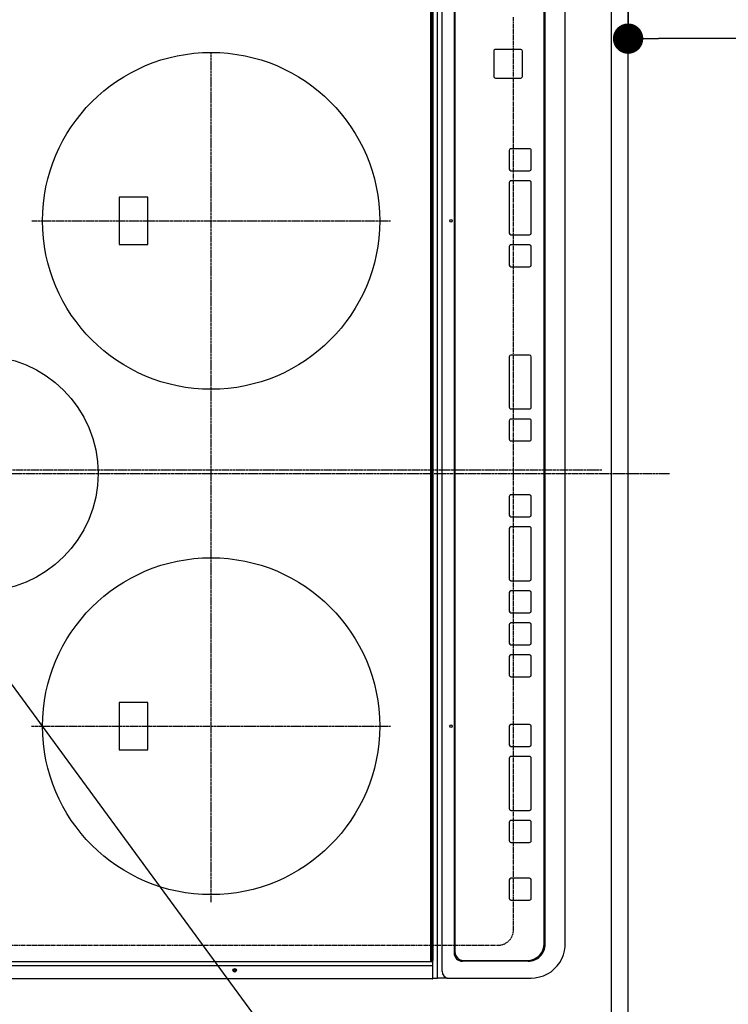
# Model space of a CAD drawing. Units: inches. Extents: x 0 to 26473, y -25 to 8845.
# Drawn here: x 15558 to 15979, y 5850 to 6435 of the extents above; entities that cross this region are included whole.
import ezdxf

# ---------------------------------------------------------------- set-up
doc = ezdxf.new("R2010")
doc.units = ezdxf.units.IN
doc.header["$MEASUREMENT"] = 0
for name, pattern in [('CENTER', [2, 1.25, -0.25, 0.25, -0.25]), ('DASHED', [0.75, 0.5, -0.25]), ('HIDDEN', [0.375, 0.25, -0.125])]:
    doc.linetypes.add(name, pattern=pattern)
doc.layers.get('DEFPOINTS').update_dxf_attribs({"color": 146})
for name, color, linetype in [('121-キャビネット（中）', 253, 'HIDDEN'), ('126-甲板', 2, 'Continuous'), ('150-機器', 8, 'Continuous'), ('160-文字', 254, 'Continuous'), ('166-寸法B', 11, 'Continuous')]:
    doc.layers.add(name, color=color, linetype=linetype)
doc.styles.add('KH001', font='msgothic.ttc')
doc.dimstyles.new('KH1xx030', dxfattribs={"dimscale": 30, "dimtxt": 2, "dimasz": 0.6, "dimexe": 0.3, "dimexo": 1.2, "dimgap": 0.5, "dimtad": 3, "dimdec": 1, "dimdsep": 46, "dimlunit": 6, "dimtxsty": 'KH001', "dimblk": 'DOT', "dimcen": 1, "dimdle": 1, "dimclrd": 256, "dimclre": 256, "dimclrt": 256, "dimadec": 0, "dimazin": 0, "dimtfac": 1, "dimtdec": 1, "dimtix": 1, "dimtmove": 2, "dimatfit": 3, "dimldrblk": 'CLOSEDBLANK', "dimfxl": 1, "dimtolj": 1, "dimtzin": 0, "dimlwd": -1, "dimlwe": -1, "dimarcsym": 0})

# ---------------------------------------------------------------- blocks, each defined once
blk = doc.blocks.new('_Dot')
at = {"color": 0, "linetype": 'ByBlock', "lineweight": -2}
blk.add_line((-0.5, 0), (-1, 0), dxfattribs=at)
at = {"color": 0, "linetype": 'ByBlock', "const_width": 0.5}
blk.add_lwpolyline([(-0.25, 0, 1), (0.25, 0, 1)], format="xyb", close=True, dxfattribs=at)
blk = doc.blocks.new('*D862')
at = {"layer": '166-寸法B'}
for p, q in [((15955.07, 6717.42), (16290.58, 6717.42)), ((16281.58, 5713.42), (16281.58, 6699.42)), ((15955.07, 5695.42), (16290.58, 5695.42))]:
    blk.add_line(p, q, dxfattribs=at)
at = {"layer": 'DEFPOINTS', "color": 0}
for p in [(15919.07, 6717.42), (16281.58, 6717.42), (15919.07, 5695.42)]:
    blk.add_point(p, dxfattribs=at)
at = {"layer": '166-寸法B', "linetype": 'ByBlock', "xscale": 18, "yscale": 18, "zscale": 18}
for p, rotation in [((16281.58, 6717.42), 90), ((16281.58, 5695.42), 270)]:
    blk.add_blockref('_Dot', p, dxfattribs=dict(at, rotation=rotation))
at = {"layer": '166-寸法B', "insert": (16231.25, 6165.9), "char_height": 60, "attachment_point": 5, "rotation": 90, "style": 'KH001'}
blk.add_mtext('\\A1;1,022〈ﾜｰｸﾄｯﾌﾟ寸法〉', dxfattribs=at)
blk = doc.blocks.new('_ClosedBlank')
at = {"color": 0, "linetype": 'ByBlock', "lineweight": -2}
for p, q in [((-1, 0.167), (0, 0)), ((-1, 0.167), (-1, -0.167)), ((0, 0), (-1, -0.167))]:
    blk.add_line(p, q, dxfattribs=at)
blk = doc.blocks.new('*D865')
at = {"layer": '166-寸法B'}
for p, q in [((15919.07, 6681.42), (15919.07, 6414.4)), ((17541.07, 6681.42), (17541.07, 6414.4)), ((17523.07, 6423.4), (15937.07, 6423.4))]:
    blk.add_line(p, q, dxfattribs=at)
at = {"layer": 'DEFPOINTS', "color": 0}
for p in [(15919.07, 6717.42), (17541.07, 6717.42), (15919.07, 6423.4)]:
    blk.add_point(p, dxfattribs=at)
at = {"layer": '166-寸法B', "linetype": 'ByBlock', "xscale": 18, "yscale": 18, "zscale": 18, "rotation": 180}
blk.add_blockref('_Dot', (15919.07, 6423.4), dxfattribs=at)
at = {"layer": '166-寸法B', "linetype": 'ByBlock', "xscale": 18, "yscale": 18, "zscale": 18}
blk.add_blockref('_Dot', (17541.07, 6423.4), dxfattribs=at)
at = {"layer": '166-寸法B', "insert": (16751.04, 6473.73), "char_height": 60, "attachment_point": 5, "style": 'KH001'}
blk.add_mtext('\\A1;1,622〈ﾜｰｸﾄｯﾌﾟ寸法〉', dxfattribs=at)
blk = doc.blocks.new('HT-F6S_H2')
at = {"layer": '126-甲板', "linetype": 'DASHED'}
for p, q in [((-280, 273.65), (-280, -170.35)), ((-271, -179.35), (271, -179.35))]:
    blk.add_line(p, q, dxfattribs=at)
blk.add_arc((-271, -170.35), 9, 180, 270, dxfattribs=at)
at = {"layer": '150-機器', "color": 161, "linetype": 'CENTER'}
for p, q in [((0, 309.76), (0, -271.88)), ((-150, 106.45), (-150, -106.45)), ((150, 106.36), (150, -106.36)), ((-254.4, 0), (250, 0))]:
    blk.add_line(p, q, dxfattribs=at)
at = {"layer": '150-機器', "color": 13, "linetype": 'Continuous'}
for p, q in [((-299.9, -131.32), (-299.9, 230.08)), ((-292.17, -131.32), (-292.17, 230.08)), ((-289.9, -131.32), (-289.9, 230.08)), ((-136, 54.5), (-164, 54.5)), ((-164, 54.5), (-164, 37.5)), ((-136, 37.5), (-136, 54.5)), ((164, 54.5), (136, 54.5)), ((136, 54.5), (136, 37.5)), ((164, 37.5), (164, 54.5)), ((-164, 37.5), (-136, 37.5)), ((136, 37.5), (164, 37.5)), ((-299.6, -131.62), (-297.9, -131.62)), ((-299.5, -131.62), (-299.5, -134.29)), ((-299.5, -134.29), (-297.5, -134.29)), ((-299.5, -139.83), (-299.5, -134.29)), ((-297.9, -131.62), (-292.17, -131.62)), ((-297.5, -134.29), (297.5, -134.29)), ((-292.17, -131.32), (-292.17, -131.62)), ((-292.17, -131.62), (-291.82, -131.62)), ((-291.82, -131.62), (-291.81, -131.62)), ((-291.79, -131.62), (-291.82, -131.62)), ((-291.81, -131.62), (-289.1, -131.62)), ((-290.05, -131.62), (-290.02, -131.62)), ((-290.02, -131.62), (-289.99, -131.6)), ((-289.99, -131.6), (-289.97, -131.57)), ((-289.97, -131.57), (-289.94, -131.53)), ((-289.94, -131.53), (-289.93, -131.49)), ((-289.93, -131.49), (-289.91, -131.44)), ((-289.91, -131.44), (-289.9, -131.38)), ((-289.9, -131.38), (-289.9, -131.32)), ((-289.1, -131.12), (-289.1, -130.42)), ((-289.1, -131.12), (289.1, -131.12)), ((-289.1, -131.62), (-289.1, -131.12)), ((289.1, -131.62), (-289.1, -131.62)), ((288.8, -130.12), (-288.8, -130.12)), ((-299.5, -139.83), (-299.5, -140.76)), ((-295.5, -136.14), (-295.52, -136.07)), ((-295.5, -137.07), (295.5, -137.07)), ((-299.5, -140.76), (-299.5, -188.39)), ((284.5, -144.14), (-284.5, -144.14)), ((-284, -144.64), (-284, -144.65)), ((284, -144.64), (-284, -144.64)), ((284, -144.65), (-284, -144.65)), ((-289.5, -188.13), (-289.5, -149.14)), ((-289, -149.64), (-289, -149.65)), ((-289, -149.65), (-289, -187.64)), ((234.74, -168.65), (234.74, -168.64)), ((234.74, -168.65), (234.74, -183.65)), ((235.74, -167.65), (235.74, -167.64)), ((250.74, -167.64), (235.74, -167.64)), ((250.74, -167.65), (235.74, -167.65)), ((250.74, -167.65), (250.74, -167.64)), ((251.74, -168.65), (251.74, -168.64)), ((251.74, -183.65), (251.74, -168.65)), ((-253.25, -177.89), (-253.25, -177.87)), ((-253.25, -177.89), (-253.25, -188.88)), ((-241.25, -176.87), (-252.25, -176.87)), ((-252.25, -176.89), (-252.25, -176.87)), ((-241.25, -176.89), (-252.25, -176.89)), ((-241.25, -176.89), (-241.25, -176.87)), ((-240.25, -177.89), (-240.25, -177.87)), ((-240.25, -188.88), (-240.25, -177.89)), ((-219, -177.89), (-219, -177.87)), ((-219, -177.89), (-219, -188.88)), ((-207, -176.87), (-218, -176.87)), ((-218, -176.89), (-218, -176.87)), ((-207, -176.89), (-218, -176.89)), ((-207, -176.89), (-207, -176.87)), ((-206, -177.89), (-206, -177.87)), ((-206, -188.88), (-206, -177.89)), ((-200, -177.89), (-200, -177.87)), ((-200, -177.89), (-200, -188.88)), ((-169, -176.87), (-199, -176.87)), ((-199, -176.89), (-199, -176.87)), ((-169, -176.89), (-199, -176.89)), ((-169, -176.89), (-169, -176.87)), ((-168, -177.89), (-168, -177.87)), ((-168, -188.88), (-168, -177.89)), ((-162, -177.89), (-162, -177.87)), ((-162, -177.89), (-162, -188.88)), ((-150, -176.87), (-161, -176.87)), ((-161, -176.89), (-161, -176.87)), ((-150, -176.89), (-161, -176.89)), ((-150, -176.89), (-150, -176.87)), ((-149, -177.89), (-149, -177.87)), ((-149, -188.88), (-149, -177.89)), ((-120.66, -177.9), (-120.66, -177.88)), ((-120.66, -177.9), (-120.66, -188.89)), ((-108.66, -176.88), (-119.66, -176.88)), ((-119.66, -176.9), (-119.66, -176.88)), ((-108.66, -176.9), (-119.66, -176.9)), ((-108.66, -176.9), (-108.66, -176.88)), ((-107.66, -177.9), (-107.66, -177.88)), ((-107.66, -188.89), (-107.66, -177.9)), ((-101.66, -177.9), (-101.66, -177.88)), ((-101.66, -177.9), (-101.66, -188.89)), ((-89.66, -176.88), (-100.66, -176.88)), ((-100.66, -176.9), (-100.66, -176.88)), ((-89.66, -176.9), (-100.66, -176.9)), ((-89.66, -176.9), (-89.66, -176.88)), ((-88.66, -177.9), (-88.66, -177.88)), ((-88.66, -188.89), (-88.66, -177.9)), ((-82.66, -177.9), (-82.66, -177.88)), ((-82.66, -177.9), (-82.66, -188.89)), ((-70.66, -176.88), (-81.66, -176.88)), ((-81.66, -176.9), (-81.66, -176.88)), ((-70.66, -176.9), (-81.66, -176.9)), ((-70.66, -176.9), (-70.66, -176.88)), ((-69.66, -177.9), (-69.66, -177.88)), ((-69.66, -188.89), (-69.66, -177.9)), ((-63.66, -177.9), (-63.66, -177.88)), ((-63.66, -177.9), (-63.66, -188.89)), ((-32.66, -176.88), (-62.66, -176.88)), ((-62.66, -176.9), (-62.66, -176.88)), ((-32.66, -176.9), (-62.66, -176.9)), ((-32.66, -176.9), (-32.66, -176.88)), ((-31.66, -177.9), (-31.66, -177.88)), ((-31.66, -188.89), (-31.66, -177.9)), ((-25.66, -177.9), (-25.66, -177.88)), ((-25.66, -177.9), (-25.66, -188.89)), ((-13.66, -176.88), (-24.66, -176.88)), ((-24.66, -176.9), (-24.66, -176.88)), ((-13.66, -176.9), (-24.66, -176.9)), ((-13.66, -176.9), (-13.66, -176.88)), ((-12.66, -177.9), (-12.66, -177.88)), ((-12.66, -188.89), (-12.66, -177.9)), ((19.34, -177.9), (19.34, -177.88)), ((19.34, -177.9), (19.34, -188.89)), ((31.34, -176.88), (20.34, -176.88)), ((20.34, -176.9), (20.34, -176.88)), ((31.34, -176.9), (20.34, -176.9)), ((31.34, -176.9), (31.34, -176.88)), ((32.34, -177.9), (32.34, -177.88)), ((32.34, -188.89), (32.34, -177.9)), ((38.34, -177.9), (38.34, -177.88)), ((38.34, -177.9), (38.34, -188.89)), ((69.34, -176.88), (39.34, -176.88)), ((39.34, -176.9), (39.34, -176.88)), ((69.34, -176.9), (39.34, -176.9)), ((69.34, -176.9), (69.34, -176.88)), ((70.34, -177.9), (70.34, -177.88)), ((70.34, -188.89), (70.34, -177.9)), ((122.75, -177.9), (122.75, -177.88)), ((122.75, -177.9), (122.75, -188.89)), ((134.75, -176.88), (123.75, -176.88)), ((123.75, -176.9), (123.75, -176.88)), ((134.75, -176.9), (123.75, -176.9)), ((134.75, -176.9), (134.75, -176.88)), ((135.75, -177.9), (135.75, -177.88)), ((135.75, -188.89), (135.75, -177.9)), ((141.75, -177.9), (141.75, -177.88)), ((141.75, -177.9), (141.75, -188.89)), ((172.75, -176.88), (142.75, -176.88)), ((142.75, -176.9), (142.75, -176.88)), ((172.75, -176.9), (142.75, -176.9)), ((172.75, -176.9), (172.75, -176.88)), ((173.75, -177.9), (173.75, -177.88)), ((173.75, -188.89), (173.75, -177.9)), ((179.75, -177.9), (179.75, -177.88)), ((179.75, -177.9), (179.75, -188.89)), ((191.75, -176.88), (180.75, -176.88)), ((180.75, -176.9), (180.75, -176.88)), ((191.75, -176.9), (180.75, -176.9)), ((191.75, -176.9), (191.75, -176.88)), ((192.75, -177.9), (192.75, -177.88)), ((192.75, -188.89), (192.75, -177.9)), ((235.74, -184.65), (250.74, -184.65)), ((-299.5, -188.39), (-299.5, -189.78)), ((-252.25, -189.88), (-241.25, -189.88)), ((-218, -189.88), (-207, -189.88)), ((-199, -189.88), (-169, -189.88)), ((-161, -189.88), (-150, -189.88)), ((-119.66, -189.89), (-108.66, -189.89)), ((-100.66, -189.89), (-89.66, -189.89)), ((-81.66, -189.89), (-70.66, -189.89)), ((-62.66, -189.89), (-32.66, -189.89)), ((-24.66, -189.89), (-13.66, -189.89)), ((20.34, -189.89), (31.34, -189.89)), ((39.34, -189.89), (69.34, -189.89)), ((123.75, -189.89), (134.75, -189.89)), ((142.75, -189.89), (172.75, -189.89)), ((180.75, -189.89), (191.75, -189.89)), ((-279.5, -198.12), (279.5, -198.12)), ((-279, -197.64), (279, -197.64)), ((-279.5, -210.03), (279.5, -210.03)), ((-279.5, -210.03), (-279.5, -210.05))]:
    blk.add_line(p, q, dxfattribs=at)
blk.add_lwpolyline([(-299.5, -189.78), (-299.34, -192.31), (-298.88, -194.79), (-298.11, -197.2), (-297.05, -199.49), (-295.72, -201.63), (-294.13, -203.58), (-292.32, -205.32), (-290.31, -206.82), (-288.12, -208.05), (-285.81, -209), (-283.39, -209.64), (-280.91, -209.98), (-279.5, -210.03)], dxfattribs=at)
for centre, radius in [((0, 137), 70), ((-150, 0), 100), ((150, 0), 100), ((-294.9, -14.02), 1.04), ((-294.9, -14.02), 0.643), ((-294.9, -14.02), 0.0429), ((-150, -142.27), 0.742), ((150, -142.27), 0.742)]:
    blk.add_circle(centre, radius, dxfattribs=at)
for centre, radius, start, end in [((-299.6, -131.32), 0.3, 179.99999, 270), ((-288.8, -130.42), 0.3, 90, 179.99999), ((-295.65, -140.92), 3.86, 87.8011, 177.61755), ((-284.5, -149.14), 5, 89.99184, 179.98852), ((-284, -149.64), 5, 89.99012, 179.98998), ((-284, -149.65), 5, 89.99012, 179.98994), ((235.74, -168.64), 1, 89.99079, 179.98936), ((235.74, -168.65), 1, 89.99109, 179.98927), ((250.74, -168.64), 1, 0.00916, 90.00962), ((250.74, -168.65), 1, 0.00916, 90.00984), ((-252.25, -177.87), 1, 89.98896, 179.99034), ((-252.25, -177.89), 1, 89.98908, 179.99022), ((-241.25, -177.87), 1, 0.01073, 90.00912), ((-241.25, -177.89), 1, 0.01052, 90.00912), ((-218, -177.87), 1, 89.98958, 179.99057), ((-218, -177.89), 1, 89.98966, 179.99048), ((-207, -177.87), 1, 0.00931, 90.01034), ((-207, -177.89), 1, 0.00952, 90.01012), ((-199, -177.87), 1, 89.99025, 179.99097), ((-199, -177.89), 1, 89.99025, 179.99097), ((-169, -177.87), 1, 0.00952, 90.01012), ((-169, -177.89), 1, 0.00943, 90.01042), ((-161, -177.87), 1, 89.99088, 179.98927), ((-161, -177.89), 1, 89.99088, 179.98927), ((-150, -177.87), 1, 0.01073, 90.00891), ((-150, -177.89), 1, 0.01073, 90.00891), ((-119.66, -177.88), 1, 89.99003, 179.99055), ((-119.66, -177.9), 1, 89.99003, 179.99055), ((-108.66, -177.88), 1, 0.00988, 90.00976), ((-108.66, -177.9), 1, 0.00988, 90.00976), ((-100.66, -177.88), 1, 89.99006, 179.99008), ((-100.66, -177.9), 1, 89.99018, 179.98996), ((-89.66, -177.88), 1, 0.00988, 90.00997), ((-89.66, -177.9), 1, 0.00967, 90.00997), ((-81.66, -177.88), 1, 89.99049, 179.98987), ((-81.66, -177.9), 1, 89.99049, 179.98987), ((-70.66, -177.88), 1, 0.01012, 90.00973), ((-70.66, -177.9), 1, 0.01013, 90.00973), ((-62.66, -177.88), 1, 89.98985, 179.99072), ((-62.66, -177.9), 1, 89.98985, 179.99072), ((-32.66, -177.88), 1, 0.01, 90.00985), ((-32.66, -177.9), 1, 0.01, 90.00964), ((-24.66, -177.88), 1, 89.99032, 179.99015), ((-24.66, -177.9), 1, 89.99032, 179.99015), ((-13.66, -177.88), 1, 0.00977, 90.00993), ((-13.66, -177.9), 1, 0.00977, 90.00993), ((20.34, -177.88), 1, 89.99011, 179.99015), ((20.34, -177.9), 1, 89.99011, 179.99015), ((31.34, -177.88), 1, 0.0097, 90.00973), ((31.34, -177.9), 1, 0.0097, 90.00972), ((39.34, -177.88), 1, 89.99006, 179.9903), ((39.34, -177.9), 1, 89.99006, 179.9903), ((69.34, -177.88), 1, 0.01012, 90.00973), ((69.34, -177.9), 1, 0.01013, 90.00973), ((123.75, -177.88), 1, 89.99018, 179.98996), ((123.75, -177.9), 1, 89.99027, 179.98987), ((134.75, -177.88), 1, 0.0093, 90.01034), ((134.75, -177.9), 1, 0.00952, 90.01012), ((142.75, -177.88), 1, 89.99109, 179.98927), ((142.75, -177.9), 1, 89.99109, 179.98927), ((172.75, -177.88), 1, 0.00952, 90.01012), ((172.75, -177.9), 1, 0.00952, 90.01012), ((180.75, -177.88), 1, 89.99088, 179.98927), ((180.75, -177.9), 1, 89.99088, 179.98927), ((191.75, -177.88), 1, 0.00903, 90.00975), ((191.75, -177.9), 1, 0.00903, 90.00975), ((235.74, -183.65), 1, 180.00952, 270.01023), ((250.74, -183.65), 1, 269.99098, 359.99013), ((-279.5, -188.12), 10, 180.00789, 270.01168), ((-279, -187.64), 10, 180.00989, 270.00985), ((-252.25, -188.88), 1, 180.00987, 270.01073), ((-241.25, -188.88), 1, 269.99099, 359.98927), ((-218, -188.88), 1, 180.00952, 270.01023), ((-207, -188.88), 1, 269.98977, 359.99048), ((-199, -188.88), 1, 180.01069, 270.00906), ((-169, -188.88), 1, 269.98977, 359.99048), ((-161, -188.88), 1, 180.01073, 270.00901), ((-150, -188.88), 1, 269.99099, 359.98927), ((-119.66, -188.89), 1, 180.01008, 270.00967), ((-108.66, -188.89), 1, 269.99038, 359.98988), ((-100.66, -188.89), 1, 180.01012, 270.00962), ((-89.66, -188.89), 1, 269.99038, 359.98987), ((-81.66, -188.89), 1, 180.01012, 270.00962), ((-70.66, -188.89), 1, 269.99038, 359.98987), ((-62.66, -188.89), 1, 180.00997, 270.00977), ((-32.66, -188.89), 1, 269.99017, 359.9903), ((-24.66, -188.89), 1, 180.00985, 270.00979), ((-13.66, -188.89), 1, 269.99023, 359.99012), ((20.34, -188.89), 1, 180.0097, 270.00994), ((31.34, -188.89), 1, 269.99021, 359.99025), ((39.34, -188.89), 1, 180.00958, 270.00995), ((69.34, -188.89), 1, 269.99038, 359.98987), ((123.75, -188.89), 1, 180.01012, 270.00962), ((134.75, -188.89), 1, 269.99099, 359.98927), ((142.75, -188.89), 1, 180.01069, 270.00906), ((172.75, -188.89), 1, 269.98991, 359.99023), ((180.75, -188.89), 1, 180.00987, 270.00987), ((191.75, -188.89), 1, 269.99014, 359.99097)]:
    blk.add_arc(centre, radius, start, end, dxfattribs=at)

msp = doc.modelspace()

# ---------------------------------------------------------------- linework, layer by layer
at = {"layer": '121-キャビネット（中）', "ltscale": 2}
msp.add_lwpolyline([(17538.07, 7367.42), (17538.07, 6727.42), (15909.07, 6727.42), (15909.07, 5698.42)], dxfattribs=at)
at = {"layer": '126-甲板'}
msp.add_lwpolyline([(15272.07, 5695.42), (15272.07, 5695.42), (15919.07, 5695.42), (15919.07, 6717.42)], dxfattribs=at)
at = {"layer": 'DEFPOINTS', "linetype": 'CENTER'}
msp.add_line((15334.54, 6167.42), (15903.53, 6167.42), dxfattribs=at)
at = {"layer": 'DEFPOINTS', "linetype": 'DASHED'}
msp.add_lwpolyline([(15269.07, 6467.42), (15909.07, 6467.42), (15909.07, 5717.42), (15269.07, 5717.42)], close=True, dxfattribs=at)

# ---------------------------------------------------------------- block references
at = {"layer": '150-機器', "rotation": 90}
msp.add_blockref('HT-F6S_H2', (15671.72, 6165.22), dxfattribs=at)

# ---------------------------------------------------------------- dimensions: what is measured, and where the dimension line sits
at = {"layer": '166-寸法B'}
dim = msp.add_linear_dim(base=(16281.58, 6717.42), p1=(15919.07, 5695.42), p2=(15919.07, 6717.42), angle=90, text='<>〈ﾜｰｸﾄｯﾌﾟ寸法〉', dimstyle='KH1xx030', dxfattribs=at)
dim.commit()
dim.dimension.update_dxf_attribs({"geometry": '*D862', "text_midpoint": (16231.25, 6165.9), "dimtype": 160})
dim = msp.add_linear_dim(base=(15919.07, 6423.4), p1=(17541.07, 6717.42), p2=(15919.07, 6717.42), text='<>〈ﾜｰｸﾄｯﾌﾟ寸法〉', dimstyle='KH1xx030', dxfattribs=at)
dim.commit()
dim.dimension.update_dxf_attribs({"geometry": '*D865', "text_midpoint": (16751.04, 6473.73), "dimtype": 160})

# ---------------------------------------------------------------- leaders
at = {"layer": '160-文字', "annotation_type": 0, "has_hookline": 1, "hookline_direction": 0, "text_width": 1004.16}
msp.add_leader([(15357.95, 6306.64), (16155.5, 5218.29), (16156.1, 5218.29)], dimstyle='KH1xx030', override={"dimgap": 0.5, "dimtad": 1}, dxfattribs=at)

doc.saveas('drawing.dxf')
